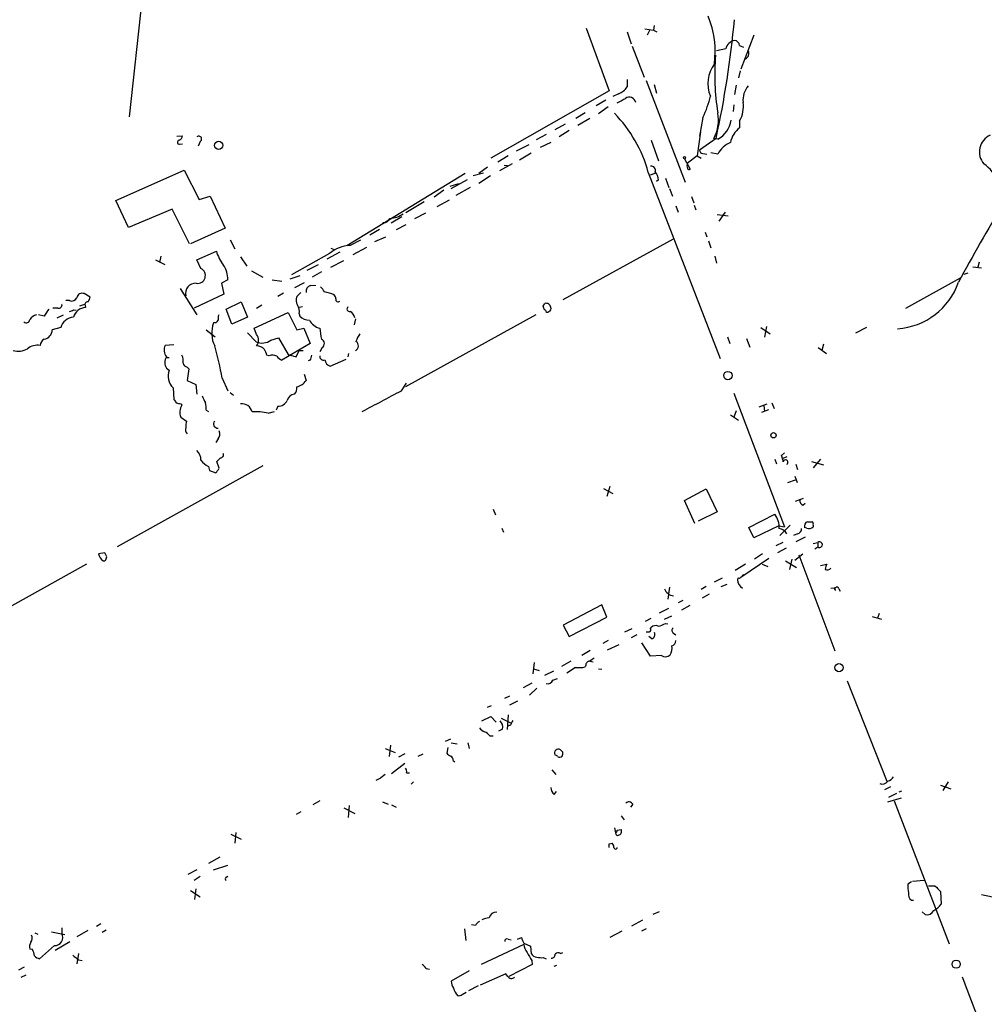
# Model space of a CAD drawing. Extents: x 8 to 972, y 8 to 903.
# Drawn here: x 332 to 474, y 505 to 650 of the extents above; entities that cross this region are included whole.
import ezdxf

# ---------------------------------------------------------------- set-up
doc = ezdxf.new("R2010")
doc.units = 0
doc.header["$MEASUREMENT"] = 0
doc.layers.add('MAIN', color=5, linetype='CONTINUOUS')

msp = doc.modelspace()

# ---------------------------------------------------------------- linework, layer by layer
at = {"layer": 'MAIN'}
for p, q in [((350.4353, 657.352), (348.0647, 635.5926)), ((425.45, 649.0546), (425.3653, 648.3773)), ((415.4593, 648.6313), (418.846, 639.4026)), ((421.4707, 648.1233), (422.0633, 646.3453)), ((424.0953, 648.5466), (425.3653, 648.3773)), ((424.7727, 648.2926), (424.434, 647.6153)), ((425.3653, 648.3773), (425.8733, 648.1233)), ((440.182, 647.6153), (438.2347, 642.62)), ((422.2327, 646.0066), (424.0107, 641.4346)), ((438.0653, 646.0913), (438.658, 645.8373)), ((436.0333, 645.5833), (434.6787, 645.3293)), ((438.15, 642.366), (437.896, 641.35)), ((421.4707, 641.096), (421.4707, 639.9953)), ((424.2647, 640.9266), (430.022, 625.9406)), ((425.45, 640.334), (425.7887, 639.064)), ((437.5573, 640.2493), (437.3033, 638.8946)), ((418.846, 639.4026), (401.4047, 629.4966)), ((420.2007, 638.9793), (419.354, 638.556)), ((418.338, 638.048), (416.8987, 637.2013)), ((437.2187, 637.3706), (437.134, 636.3546)), ((415.29, 636.1853), (413.9353, 635.3386)), ((418.6767, 637.032), (417.2373, 636.016)), ((412.3267, 634.492), (410.8027, 633.6453)), ((415.9673, 635.3386), (414.1893, 634.3226)), ((432.6467, 635.508), (432.1387, 632.714)), ((438.0653, 635), (438.0653, 633.984)), ((409.5327, 632.968), (408.0933, 632.206)), ((412.9193, 633.5606), (411.48, 632.6293)), ((432.308, 633.3913), (431.8, 629.8353)), ((355.092, 632.714), (355.9387, 632.7986)), ((355.5153, 631.5286), (355.9387, 631.6133)), ((358.5633, 631.952), (358.2247, 631.2746)), ((406.9927, 631.444), (405.13, 630.5126)), ((408.686, 631.1053), (410.2947, 631.8673)), ((425.0267, 632.1213), (426.1273, 629.0733)), ((434.594, 632.3753), (432.1387, 630.682)), ((434.848, 632.2906), (434.2553, 632.3753)), ((405.638, 629.2426), (407.3313, 630.2586)), ((432.6467, 630.174), (433.2393, 630.0893)), ((434.848, 630.0893), (433.832, 630.2586)), ((403.9447, 629.8353), (402.4207, 628.904)), ((404.5373, 628.65), (402.6747, 627.634)), ((403.352, 628.4806), (403.86, 628.396)), ((429.9373, 629.412), (430.784, 627.888)), ((431.8, 629.8353), (430.3607, 628.7346)), ((431.8, 629.8353), (432.3927, 629.4966)), ((346.1173, 623.2313), (356.1927, 627.7186)), ((356.1927, 627.7186), (358.394, 623.4006)), ((380.1533, 616.6273), (397.5947, 627.2953)), ((400.304, 627.2953), (398.78, 626.872)), ((400.8967, 628.142), (399.6267, 627.2106)), ((424.6033, 627.38), (435.1867, 599.948)), ((424.942, 627.0413), (425.6193, 627.2953)), ((395.3933, 625.348), (396.6633, 625.7713)), ((395.5627, 625.0093), (397.9333, 626.364)), ((401.32, 626.872), (399.6267, 625.7713)), ((426.1273, 626.2793), (425.7887, 626.0253)), ((427.1433, 626.5333), (427.6513, 625.1786)), ((394.462, 624.7553), (393.0227, 623.7393)), ((398.3567, 625.1786), (396.24, 623.9933)), ((427.736, 625.0093), (428.1593, 623.9086)), ((347.98, 619.252), (346.1173, 623.2313)), ((358.394, 623.4006), (360.0027, 623.9086)), ((360.0027, 623.9086), (362.204, 619.1673)), ((391.5833, 623.062), (388.874, 621.4533)), ((395.224, 623.316), (393.446, 622.3)), ((430.9533, 623.824), (431.292, 622.8926)), ((354.4147, 621.9613), (347.98, 619.252)), ((356.9547, 616.8813), (354.4147, 621.9613)), ((391.7527, 621.3686), (390.144, 620.522)), ((428.6673, 622.4693), (429.006, 621.538)), ((431.3767, 622.554), (431.6307, 621.8766)), ((435.9487, 621.538), (435.0173, 620.1833)), ((385.572, 620.014), (385.2333, 619.6753)), ((385.2333, 619.6753), (385.572, 620.014)), ((388.2813, 620.8606), (386.6727, 619.9293)), ((436.372, 620.9453), (434.7633, 621.1146)), ((362.204, 619.1673), (357.124, 616.8813)), ((384.9793, 618.998), (383.54, 618.1513)), ((388.874, 619.6753), (387.4347, 618.9133)), ((432.9853, 618.5746), (433.2393, 617.8973)), ((362.966, 617.474), (363.6433, 616.1193)), ((382.1853, 617.3893), (380.6613, 616.6273)), ((384.302, 617.22), (385.9107, 617.8973)), ((428.244, 617.5586), (411.988, 608.584)), ((433.4933, 617.3046), (433.832, 616.2886)), ((358.0553, 614.5106), (360.934, 615.7806)), ((377.6133, 615.442), (372.0253, 612.3093)), ((379.1373, 615.6113), (377.19, 614.5953)), ((377.7827, 616.204), (378.2907, 616.0346)), ((381.0847, 615.2726), (383.1167, 616.3733)), ((351.9593, 614.5106), (353.314, 613.8333)), ((352.7213, 615.0186), (352.552, 614.0873)), ((358.648, 613.2406), (358.0553, 614.5106)), ((364.49, 614.934), (365.4213, 613.5793)), ((377.7827, 613.41), (379.73, 614.426)), ((434.4247, 615.0186), (434.6787, 614.0026)), ((473.3713, 614.172), (473.202, 613.41)), ((366.0987, 612.902), (367.792, 611.9706)), ((374.3113, 612.9866), (376.0047, 613.8333)), ((376.428, 612.7326), (375.0733, 611.9706)), ((471.17, 612.394), (471.7627, 612.5633)), ((472.44, 613.4946), (473.71, 613.3253)), ((362.6273, 611.5473), (361.696, 611.0393)), ((369.1467, 611.5473), (370.586, 611.378)), ((373.2107, 612.14), (371.7713, 611.632)), ((373.888, 611.124), (372.4487, 610.362)), ((470.5773, 611.8013), (462.534, 607.314)), ((355.6, 610.2773), (358.0553, 606.3826)), ((361.696, 611.0393), (362.0347, 609.4306)), ((370.84, 609.6), (369.9933, 609.092)), ((373.38, 609.6846), (372.7873, 609.092)), ((374.8193, 610.7006), (375.5813, 610.7853)), ((339.2593, 608.4993), (338.7513, 608.4993)), ((342.3073, 609.0073), (341.4607, 609.5153)), ((362.0347, 609.4306), (357.632, 607.3986)), ((362.3733, 607.2293), (364.5747, 608.33)), ((364.5747, 608.33), (365.506, 606.044)), ((337.566, 607.3986), (336.804, 607.3986)), ((339.852, 607.1446), (340.2753, 607.06)), ((340.7833, 607.7373), (341.5453, 607.9913)), ((341.5453, 607.9913), (341.63, 607.4833)), ((363.22, 605.028), (362.3733, 607.2293)), ((366.522, 604.4353), (371.5173, 606.7213)), ((367.6227, 607.822), (366.8607, 607.314)), ((371.5173, 606.7213), (372.7873, 604.1813)), ((373.634, 607.568), (373.126, 607.4833)), ((409.1093, 607.6526), (409.3633, 608.076)), ((409.448, 607.06), (409.2787, 607.1446)), ((335.534, 606.2133), (334.6873, 606.3826)), ((337.4813, 605.9593), (338.4127, 606.3826)), ((360.68, 605.282), (360.5107, 605.1973)), ((365.506, 606.044), (363.22, 605.028)), ((373.126, 606.552), (373.2107, 606.2133)), ((381.4233, 605.79), (381.254, 604.9433)), ((408.0087, 606.3826), (388.7893, 595.7993)), ((337.9893, 604.52), (336.7193, 604.1813)), ((359.41, 604.1813), (360.7647, 603.1653)), ((366.8607, 603.504), (366.522, 604.4353)), ((372.7873, 604.1813), (373.8033, 604.4353)), ((373.8033, 604.4353), (374.7347, 602.1493)), ((441.198, 604.52), (442.5527, 603.5886)), ((442.0447, 604.6893), (441.706, 603.0806)), ((456.7767, 604.52), (455.168, 603.6733)), ((365.506, 603.758), (366.776, 602.4033)), ((368.9773, 602.6573), (370.078, 602.996)), ((370.078, 602.996), (371.5173, 600.5406)), ((436.2873, 603.1653), (436.626, 602.1493)), ((439.0813, 602.9113), (439.5893, 601.6413)), ((354.6687, 601.98), (353.3987, 601.8953)), ((374.7347, 602.1493), (370.586, 599.694)), ((372.7027, 600.202), (373.126, 601.1333)), ((373.126, 601.1333), (373.7187, 601.1333)), ((376.5127, 601.5566), (376.174, 600.964)), ((449.6647, 601.5566), (450.85, 600.71)), ((450.4267, 602.0646), (450.1727, 601.1333)), ((353.568, 600.1173), (353.9913, 600.1173)), ((368.7233, 600.3713), (368.3847, 600.456)), ((371.5173, 600.5406), (372.7027, 600.202)), ((374.7347, 599.694), (374.4807, 599.6093)), ((377.698, 598.8473), (380.0687, 599.8633)), ((380.4073, 600.71), (380.3227, 600.202)), ((353.568, 598.5086), (353.9913, 598.2546)), ((356.616, 598.678), (356.87, 598.424)), ((356.87, 598.424), (356.616, 596.7306)), ((356.616, 596.7306), (357.886, 596.138)), ((361.7807, 597.0693), (362.6273, 595.2066)), ((373.888, 597.662), (374.142, 596.7306)), ((354.584, 595.63), (354.6687, 593.9366)), ((357.886, 596.138), (358.0553, 594.6986)), ((388.1967, 595.2066), (388.9587, 596.3073)), ((362.966, 594.9526), (363.474, 594.5293)), ((437.2187, 594.868), (444.6693, 575.1406)), ((355.6847, 593.2593), (355.854, 593.09)), ((359.41, 592.328), (359.7487, 592.1586)), ((369.9933, 592.9206), (369.7393, 592.328)), ((437.5573, 592.2433), (437.2187, 591.312)), ((440.944, 592.836), (442.1293, 593.2593)), ((442.2987, 592.4126), (441.2827, 591.9893)), ((441.6213, 593.0053), (441.706, 592.1586)), ((442.8067, 593.4286), (443.1453, 592.582)), ((355.6847, 591.312), (356.5313, 590.7193)), ((368.554, 591.9046), (369.4853, 592.1586)), ((436.7107, 591.6506), (437.896, 590.8886)), ((361.188, 588.0946), (360.8493, 587.5866)), ((443.23, 585.1313), (443.484, 584.454)), ((444.6693, 586.0626), (444.246, 585.6393)), ((445.008, 585.47), (444.4153, 585.216)), ((450.0033, 585.1313), (448.9027, 583.8613)), ((367.792, 584.1153), (346.2867, 572.1773)), ((359.7487, 584.0306), (359.918, 583.438)), ((361.3573, 583.7766), (361.0187, 584.7926)), ((446.3627, 584.3693), (446.6167, 583.6073)), ((448.6487, 584.7926), (450.4267, 584.2846)), ((359.918, 583.438), (360.8493, 583.0993)), ((445.1773, 581.66), (446.278, 582.0833)), ((446.1933, 582.5913), (446.532, 581.66)), ((417.9993, 580.8133), (419.354, 580.0513)), ((418.9307, 581.0673), (418.5073, 579.628)), ((429.9373, 579.0353), (433.1547, 580.7286)), ((433.1547, 580.7286), (434.7633, 577.342)), ((446.278, 578.9506), (447.4633, 579.374)), ((401.7433, 577.7653), (402.082, 576.9186)), ((431.4613, 575.6486), (429.9373, 579.0353)), ((447.3787, 578.358), (447.7173, 578.612)), ((434.7633, 577.342), (431.9693, 575.9873)), ((439.42, 575.056), (443.23, 577.0033)), ((403.0133, 574.9713), (403.2673, 574.3786)), ((440.182, 573.532), (439.42, 575.056)), ((443.8227, 575.31), (440.182, 573.532)), ((443.8227, 575.31), (444.6693, 575.1406)), ((445.516, 575.3946), (443.992, 573.8706)), ((447.9713, 574.9713), (447.6327, 575.056)), ((448.9027, 575.3946), (448.9027, 575.1406)), ((446.6167, 574.1246), (446.024, 573.8706)), ((447.7173, 573.6166), (446.3627, 572.9393)), ((444.4153, 572.8546), (443.3993, 572.3466)), ((444.9233, 572.008), (443.6533, 571.3306)), ((448.9027, 572.6853), (449.58, 572.8546)), ((449.1567, 571.9233), (449.58, 572.1773)), ((449.58, 572.8546), (449.58, 572.1773)), ((344.5087, 571.3306), (343.5773, 571.1613)), ((344.7627, 570.738), (344.5087, 571.3306)), ((442.3833, 570.484), (438.2347, 567.69)), ((441.452, 571.1613), (440.2667, 570.3993)), ((446.1933, 570.23), (447.3787, 571.1613)), ((446.786, 570.992), (452.12, 556.8526)), ((341.7993, 569.6373), (320.8867, 558.038)), ((344.2547, 570.1453), (344.5087, 570.1453)), ((438.912, 569.6373), (437.388, 568.706)), ((441.3673, 569.6373), (442.214, 569.2986)), ((444.8387, 570.1453), (446.4473, 569.1293)), ((445.77, 570.3993), (445.4313, 568.8753)), ((450.0033, 569.468), (450.9347, 569.6373)), ((434.34, 567.0126), (435.5253, 567.6053)), ((437.8113, 567.6053), (437.7267, 567.3513)), ((438.658, 568.1133), (438.2347, 567.69)), ((427.736, 566.2506), (427.482, 564.4726)), ((433.1547, 566.3353), (432.3927, 565.912)), ((435.356, 566.3353), (436.2027, 566.674)), ((451.5273, 566.0813), (452.2047, 566.166)), ((433.578, 565.2346), (432.562, 564.642)), ((452.12, 565.912), (452.2047, 565.7426)), ((452.7127, 565.9966), (452.882, 565.658)), ((417.7453, 563.626), (412.0727, 560.6626)), ((418.5073, 561.848), (417.7453, 563.626)), ((429.6833, 564.3033), (429.006, 563.9646)), ((430.6993, 563.5413), (429.514, 562.864)), ((412.9193, 558.9693), (418.5073, 561.848)), ((427.5667, 563.118), (426.212, 562.4406)), ((426.974, 561.5093), (428.0747, 562.0173)), ((457.6233, 561.9326), (458.978, 561.5093)), ((458.6393, 562.356), (458.3853, 561.6786)), ((412.0727, 560.6626), (412.9193, 558.9693)), ((424.18, 561.2553), (425.0267, 561.6786)), ((424.942, 560.1546), (425.0267, 560.324)), ((427.1433, 560.9166), (427.482, 560.832)), ((421.132, 559.6466), (422.2327, 560.1546)), ((422.91, 559.2233), (422.0633, 558.8)), ((425.1113, 558.6306), (424.688, 558.9693)), ((428.3287, 559.4773), (428.6673, 559.2233)), ((418.6767, 558.3766), (417.9147, 557.9533)), ((418.592, 557.022), (420.2853, 557.784)), ((424.942, 556.0906), (423.672, 558.038)), ((416.052, 556.9373), (414.782, 556.1753)), ((426.5507, 556.1753), (424.942, 556.0906)), ((407.7547, 555.1593), (407.5853, 553.466)), ((413.1733, 555.3286), (411.8187, 554.5666)), ((415.3747, 554.736), (415.29, 554.482)), ((415.9673, 555.3286), (416.4753, 555.244)), ((407.67, 554.228), (408.5167, 553.974)), ((410.6333, 553.8893), (409.2787, 553.212)), ((413.8507, 554.3973), (412.5807, 553.5506)), ((417.2373, 554.228), (417.7453, 554.1433)), ((407.416, 552.1113), (406.146, 551.434)), ((410.5487, 552.5346), (411.226, 552.7886)), ((453.898, 552.45), (459.74, 537.6333)), ((403.4367, 549.91), (404.1987, 550.2486)), ((408.178, 551.3493), (407.0773, 550.3333)), ((400.8967, 548.5553), (401.4893, 548.8093)), ((404.1987, 548.894), (405.384, 549.4866)), ((400.05, 546.5233), (401.4047, 547.2006)), ((401.4047, 547.2006), (402.1667, 546.354)), ((403.9447, 547.4546), (403.7753, 545.2533)), ((402.9287, 546.9466), (404.2833, 546.2693)), ((404.2833, 545.9306), (403.86, 545.7613)), ((401.2353, 544.322), (401.7433, 544.322)), ((403.098, 545.338), (402.5053, 544.9993)), ((386.588, 542.9673), (386.4187, 541.274)), ((394.716, 543.56), (395.478, 543.8986)), ((395.5627, 543.306), (396.4093, 543.1366)), ((398.018, 543.306), (398.1873, 542.4593)), ((385.826, 542.4593), (387.2653, 541.8666)), ((388.7047, 541.6973), (387.7733, 541.1893)), ((390.652, 541.3586), (391.414, 541.6973)), ((395.0547, 542.6286), (394.8853, 541.782)), ((411.988, 541.9513), (411.6493, 542.29)), ((388.7047, 540.258), (386.7573, 538.734)), ((395.8167, 540.6813), (396.0707, 540.512)), ((385.826, 538.6493), (385.1487, 538.1413)), ((388.9587, 538.9033), (389.382, 538.9033)), ((410.3793, 539.3266), (410.972, 538.6493)), ((384.4713, 537.8026), (385.1487, 538.1413)), ((389.9747, 537.5486), (389.636, 537.21)), ((467.6987, 537.0406), (469.2227, 536.5326)), ((468.7993, 537.5486), (468.0373, 536.2786)), ((410.718, 535.686), (411.0567, 536.1093)), ((459.486, 536.448), (460.3327, 536.8713)), ((461.1793, 535.8553), (459.994, 535.2626)), ((461.9413, 536.194), (461.518, 536.0246)), ((376.174, 534.7546), (375.158, 534.162)), ((385.4027, 534.5853), (386.2493, 534.2466)), ((386.7573, 534.162), (387.4347, 533.8233)), ((422.3173, 534.2466), (421.9787, 533.8233)), ((459.9093, 534.5853), (461.9413, 535.178)), ((460.8407, 534.7546), (468.9687, 513.6726)), ((373.38, 533.146), (372.7027, 532.7226)), ((379.73, 533.7386), (381.3387, 532.892)), ((380.4073, 532.2993), (380.5767, 534.0773)), ((420.624, 532.5533), (421.0473, 531.9606)), ((363.0507, 529.844), (364.5747, 529.082)), ((363.8127, 530.098), (363.6433, 528.4893)), ((419.608, 530.7753), (419.7773, 530.0133)), ((420.0313, 530.4366), (420.624, 530.5213)), ((418.846, 528.4046), (419.2693, 528.4893)), ((361.442, 526.4573), (359.7487, 525.526)), ((358.0553, 524.5946), (356.7007, 523.9173)), ((360.5107, 524.5946), (362.6273, 525.272)), ((358.5633, 523.5786), (357.632, 522.986)), ((362.3733, 523.494), (362.6273, 523.6633)), ((463.3807, 522.8166), (462.8727, 522.478)), ((463.55, 522.9013), (465.2433, 523.0706)), ((357.124, 521.5466), (358.5633, 520.6153)), ((357.886, 521.8006), (357.7167, 520.192)), ((465.9207, 522.224), (466.852, 522.224)), ((467.6987, 521.3773), (467.7833, 519.5146)), ((463.3807, 520.1073), (463.7193, 520.1073)), ((473.71, 520.954), (475.3187, 520.6153)), ((426.212, 518.414), (425.2807, 517.9906)), ((465.4127, 517.9906), (464.9893, 518.414)), ((423.7567, 517.144), (422.148, 516.2973)), ((334.1793, 515.2813), (334.6027, 515.112)), ((336.6347, 515.4506), (338.582, 515.0273)), ((338.1587, 516.0433), (338.1587, 515.1966)), ((341.9687, 515.62), (340.36, 514.6886)), ((343.916, 516.636), (343.2387, 516.2126)), ((344.678, 515.7046), (344.0853, 515.366)), ((397.51, 515.874), (397.6793, 514.1806)), ((399.1187, 516.382), (398.526, 516.4666)), ((420.7087, 515.5353), (418.9307, 514.604)), ((424.2647, 515.874), (423.5873, 515.5353)), ((337.1427, 512.7413), (339.344, 514.0113)), ((403.9447, 514.35), (404.368, 514.2653)), ((405.2993, 514.35), (405.892, 514.604)), ((333.8407, 512.826), (333.4173, 512.9106)), ((337.058, 513.4186), (334.8567, 511.4713)), ((406.2307, 513.588), (399.9653, 510.6246)), ((406.2307, 513.7573), (407.2467, 513.334)), ((407.2467, 513.334), (407.3313, 512.2333)), ((411.6493, 512.2333), (411.988, 512.4026)), ((340.614, 512.2333), (340.36, 510.7093)), ((340.614, 511.302), (341.122, 511.2173)), ((407.416, 511.2173), (407.5007, 510.6246)), ((409.1093, 511.6406), (409.5327, 511.4713)), ((331.8087, 509.8626), (332.6553, 510.286)), ((391.8373, 510.032), (392.3453, 509.9473)), ((398.1873, 509.6933), (395.5627, 508.1693)), ((407.5007, 510.6246), (404.0293, 508.8466)), ((410.718, 510.3706), (411.1413, 510.54)), ((332.1473, 508.762), (332.9093, 509.1006)), ((403.606, 509.27), (399.796, 507.5766)), ((403.86, 508.9313), (403.606, 509.27)), ((397.1713, 506.222), (397.764, 506.5606)), ((399.542, 507.492), (398.1027, 506.73))]:
    msp.add_line(p, q, dxfattribs=at)
for centre, radius in [((361.2586, 631.3738), 0.6068), ((429.9373, 629.5813), 0.1693), ((436.3271, 597.4391), 0.6141), ((443.0543, 588.6466), 0.3932), ((452.7067, 554.3869), 0.6084), ((469.9799, 510.6784), 0.6077)]:
    msp.add_circle(centre, radius, dxfattribs=at)
for centre, radius, start, end in [((421.0166, 645.1917), 13.4457, 352.264927, 22.833158), ((288.5999, 663.9166), 149.3624, 347.808902, 354.615776), ((437.6421, 645.2445), 1.6441, 101.892248, 168.107752), ((437.1763, 645.9643), 0.898, 8.130102, 81.869898), ((469.4098, 641.808), 35.0162, 175.341329, 189.240235), ((438.5581, 644.9386), 0.8699, 294.007298, 26.688768), ((438.2208, 640.4891), 4.8404, 143.297714, 202.450959), ((441.7721, 638.0625), 3.2182, 139.217377, 186.300871), ((419.3491, 641.3456), 2.5149, 289.793132, 327.525138), ((421.5908, 641.152), 12.4132, 332.95584, 348.327526), ((251.274, 934.3132), 341.3256, 299.631339, 299.860522), ((421.7901, 637.5206), 0.9692, 11.227613, 126.271635), ((434.4822, 637.0741), 4.1401, 329.935325, 8.825496), ((405.4394, 622.1936), 19.8533, 15.143419, 44.466151), ((429.109, 635.127), 5.8358, 331.866815, 10.448249), ((433.1131, 635.5753), 3.7148, 297.841943, 352.409332), ((440.3359, 631.0693), 3.6947, 127.919187, 168.868591), ((476.1574, 630.4052), 2.7436, 115.413424, 219.772683), ((355.473, 631.825), 0.2993, 98.124688, 278.121983), ((355.1282, 632.8774), 0.8143, 291.805329, 354.446932), ((358.3354, 632.3102), 0.4246, 302.466017, 131.276055), ((437.9257, 628.5749), 3.4301, 110.745489, 153.800242), ((432.7312, 630.7665), 0.5985, 188.116564, 261.883436), ((431.5987, 628.3536), 1.2953, 162.894019, 197.105981), ((470.0036, 623.0229), 6.9302, 357.522262, 54.289134), ((425.0114, 627.6725), 0.6426, 341.119464, 96.200365), ((424.2149, 626.1612), 1.916, 3.533805, 42.863878), ((430.5935, 628.0361), 0.2413, 195.257201, 322.137512), ((686.0501, 495.1344), 244.972, 148.612018, 151.717033), ((386.2725, 624.408), 3.8084, 273.474418, 304.886025), ((385.6937, 620.8508), 0.8456, 261.725204, 343.215091), ((366.4672, 617.2772), 5.732, 195.135013, 217.995089), ((380.9007, 611.5), 5.1329, 92.67327, 129.826152), ((358.1432, 612.1911), 1.1646, 261.48237, 64.312867), ((358.9874, 611.6322), 3.6409, 358.663829, 35.540971), ((460.6864, 614.5185), 10.1894, 273.726774, 341.044399), ((357.8535, 609.5804), 1.4636, 85.407036, 196.0153), ((375.0394, 609.8201), 0.9076, 104.034712, 188.58633), ((375.0313, 608.9653), 1.9897, 23.83384, 51.91135), ((376.1127, 604.599), 5.2228, 65.353581, 81.870053), ((339.598, 609.2614), 0.8339, 246.038209, 336.02914), ((341.1593, 608.7567), 0.8163, 68.331539, 168.274369), ((341.9858, 607.881), 0.4541, 81.450515, 165.942335), ((340.7298, 609.2126), 1.5908, 326.301941, 352.585052), ((374.3211, 608.5565), 1.6246, 160.754227, 206.878915), ((377.5872, 608.6937), 0.9594, 3.561805, 42.837328), ((378.8833, 608.658), 0.3518, 164.280582, 316.220835), ((589.884, 437.3887), 305.2797, 146.196642, 146.425815), ((337.693, 607.8643), 0.4827, 254.745922, 15.254078), ((339.2, 607.8475), 0.9587, 273.546139, 312.848561), ((341.7949, 605.4618), 2.0282, 94.663468, 163.318884), ((371.7288, 606.933), 1.4482, 344.746963, 37.870126), ((380.5661, 607.2663), 0.3876, 128.89526, 284.219102), ((380.0685, 605.7474), 1.2878, 9.4711, 62.591254), ((282.194, 565.0486), 133.8753, 18.327124, 18.556307), ((409.524, 607.4044), 0.6906, 6.561021, 103.456685), ((409.7322, 607.066), 0.2843, 181.209443, 321.912942), ((409.8854, 607.2716), 0.3875, 280.497939, 33.11188), ((332.9227, 605.7142), 0.4947, 224.639654, 358.969112), ((334.9415, 604.5196), 1.9311, 105.258241, 142.120072), ((340.0892, 603.8538), 2.203, 96.181077, 162.398203), ((360.7478, 605.7306), 0.4537, 261.405541, 345.969882), ((362.7529, 605.8324), 1.5791, 159.609571, 187.70781), ((374.5889, 607.5161), 1.8965, 223.389048, 271.846247), ((376.5975, 606.5522), 2.1589, 205.564441, 258.686945), ((335.3816, 604.1559), 1.3379, 276.540223, 1.087791), ((364.5295, 603.7006), 4.2885, 159.573431, 206.149785), ((385.5551, 605.0921), 9.4041, 184.004921, 193.940046), ((336.1688, 601.7683), 1.2341, 120.95659, 174.093063), ((367.6468, 604.5227), 2.2913, 247.663661, 305.498435), ((365.7031, 602.6573), 1.4342, 323.817251, 36.182749), ((376.1342, 602.1692), 0.7201, 301.71019, 65.919555), ((381.0785, 601.8349), 0.7817, 296.171723, 56.669767), ((384.775, 601.4385), 3.4314, 141.201202, 162.190762), ((331.7187, 603.7742), 2.7472, 254.011345, 299.673483), ((334.5635, 599.612), 2.3143, 80.604833, 129.907954), ((354.7257, 601.1729), 1.5109, 151.436754, 219.984731), ((323.9238, 590.7792), 38.3759, 9.433776, 16.705737), ((366.7618, 599.943), 1.8702, 46.633607, 86.968695), ((156.574, 516.2078), 227.9507, 21.690305, 21.919497), ((354.8522, 599.3553), 1.5382, 146.602298, 213.397703), ((354.1598, 599.6092), 1.894, 349.701647, 26.556934), ((369.189, 599.2286), 1.2339, 59.02828, 112.173035), ((371.39, 601.514), 1.9897, 218.08865, 246.16616), ((373.4641, 600.5409), 1.527, 326.315136, 356.812677), ((376.7032, 600.2655), 0.5397, 168.694232, 295.553719), ((377.9575, 599.837), 1.0232, 183.272085, 255.307742), ((356.1443, 597.3616), 2.3308, 157.472788, 227.978803), ((356.7854, 599.4401), 0.7807, 192.539156, 257.468008), ((372.4556, 597.7328), 1.9617, 279.73457, 329.277675), ((371.3728, 595.632), 1.4244, 319.056637, 6.745322), ((-376.6904, 2033.0486), 1628.6319, 297.7824044, 298.0115847), ((481.8379, 678.3325), 152.6259, 213.57026, 213.799443), ((613.0511, 720.9265), 283.9586, 206.450451, 206.679652), ((370.0111, 594.3992), 1.4787, 269.310283, 334.701742), ((372.5324, 593.4836), 1.2179, 93.940817, 166.529701), ((397.6724, 762.6997), 174.5652, 255.853161, 256.082336), ((357.3841, 592.0472), 1.8517, 145.724628, 203.394433), ((354.9635, 592.5394), 4.4515, 357.278036, 11.522473), ((364.7342, 591.8061), 1.4736, 10.474203, 99.539028), ((366.8605, 584.8772), 7.2286, 76.450901, 95.375554), ((357.1303, 589.4312), 0.7711, 152.438023, 228.16963), ((358.8179, 590.0421), 2.3848, 163.502805, 186.116527), ((361.1034, 590.296), 0.5987, 135.006767, 278.123335), ((360.3835, 588.8143), 1.0794, 318.18441, 25.558508), ((356.7521, 585.023), 1.8969, 358.157162, 46.604247), ((361.9941, 587.8002), 4.3877, 220.304988, 239.219434), ((234.2727, 712.0466), 179.6055, 314.885409, 315.114591), ((361.492, 585.7932), 0.4938, 274.029405, 21.973753), ((440.6471, 584.1575), 3.892, 8.131351, 22.378774), ((444.8387, 584.6656), 0.3413, 299.742799, 172.864574), ((191.7943, 710.4259), 211.6404, 323.014157, 323.243362), ((447.566, 578.9607), 0.6311, 165.380272, 252.736416), ((440.7532, 575.0441), 3.158, 357.141309, 38.344725), ((443.7223, 573.4434), 1.455, 27.9159, 82.695242), ((446.4684, 574.8514), 0.7417, 281.532613, 2.720065), ((448.3524, 575.2253), 0.7393, 113.635147, 193.237414), ((448.31, 575.7548), 0.8535, 246.621606, 313.979428), ((448.3947, 745.2025), 169.3002, 269.885375, 270.114592), ((448.564, 575.5639), 0.3787, 333.441716, 63.441716), ((449.834, 572.5159), 0.4234, 233.124688, 126.867191), ((344.79, 571.236), 1.215, 183.524857, 243.858854), ((343.8058, 570.7973), 0.9587, 317.151439, 356.453861), ((452.2028, 568.7913), 1.5244, 146.291169, 176.841227), ((451.0109, 569.4256), 0.6418, 239.034712, 323.580088), ((437.9383, 568.0713), 0.483, 254.755286, 307.859376), ((439.3779, 567.4784), 1.6561, 184.401624, 237.524828), ((452.1623, 566.039), 0.1339, 71.537987, 251.578587), ((452.4284, 565.9905), 0.2843, 1.229162, 141.88465), ((428.5405, 566.6742), 1.7068, 203.391217, 262.871653), ((425.6511, 559.71), 0.8757, 63.437875, 135.481155), ((425.4645, 563.6391), 3.1985, 280.414759, 301.659608), ((424.5187, 686.6465), 127.0002, 269.885409, 270.114592), ((424.6031, 559.9853), 0.3788, 296.598874, 26.54476), ((424.8734, 559.3007), 0.7111, 289.545963, 21.560503), ((428.5182, 559.8841), 0.4487, 127.666685, 245.022443), ((426.1412, 557.276), 1.9629, 328.828497, 9.933074), ((427.9264, 558.3414), 0.7417, 281.532613, 2.720065), ((427.13, 557.053), 1.0516, 236.57437, 311.055742), ((414.1891, 560.9177), 6.5292, 267.029092, 279.707142), ((415.9531, 554.7502), 0.5786, 88.593643, 181.406357), ((543.3059, 386.2327), 211.6803, 126.752594, 126.981777), ((409.7019, 552.9582), 0.9468, 259.705978, 333.424124), ((402.0397, 545.6766), 1.1112, 342.258079, 49.639196), ((573.8125, 461.5894), 189.3504, 153.320371, 153.54954), ((401.2796, 546.7374), 1.9932, 218.108952, 246.138207), ((399.6693, 543.0946), 1.9897, 38.08865, 66.16616), ((395.8167, 542.4593), 1.1516, 216.024081, 252.896174), ((411.3555, 541.7651), 0.6015, 60.763141, 203.21485), ((410.76, 540.9771), 0.5526, 32.502209, 85.567893), ((411.0577, 541.7818), 0.9456, 333.413271, 10.325982), ((395.1394, 540.7659), 0.6826, 352.88019, 60.261365), ((411.5158, 541.7071), 0.5211, 236.212351, 318.033217), ((388.3658, 539.1149), 0.6295, 340.359033, 47.717127), ((459.1049, 538.2049), 0.9868, 247.293933, 324.602713), ((459.599, 538.8891), 1.2936, 283.879402, 333.434949), ((411.6775, 536.8008), 1.4708, 183.851648, 229.281668), ((421.7491, 533.9703), 0.6318, 25.932378, 135.134662), ((420.0968, 529.9787), 0.3214, 173.819285, 288.863447), ((419.4811, 530.4789), 0.5518, 302.463229, 355.603684), ((420.0412, 530.2835), 0.6294, 284.678699, 22.196943), ((291.846, 528.1506), 127.0003, 359.885409, 0.114591), ((418.5678, 527.8379), 0.9573, 3.51548, 42.879217), ((419.7773, 527.8825), 0.2544, 176.822669, 3.177331), ((362.4792, 523.24), 0.2752, 112.632677, 247.367323), ((466.7217, 522.0966), 3.8679, 174.340996, 193.281743), ((464.0659, 521.0027), 1.1274, 169.508338, 232.575172), ((678.9502, 733.4755), 299.354, 224.885409, 225.114592), ((402.1528, 517.3186), 1.0154, 84.433692, 170.705578), ((465.6772, 519.0808), 1.1218, 256.362627, 333.674774), ((464.4381, 522.3519), 4.3864, 300.778273, 319.696373), ((400.4316, 515.6617), 1.4975, 118.750617, 151.249383), ((401.7165, 512.519), 4.9958, 96.503068, 109.486412), ((334.7725, 513.2068), 1.3872, 148.741564, 192.329), ((332.7467, 514.5081), 1.0216, 325.30662, 25.170378), ((337.0872, 514.6302), 1.212, 268.619418, 27.861143), ((403.7754, 514.0536), 0.3413, 60.265529, 187.11877), ((617.706, 598.8435), 227.9506, 201.687966, 201.917182), ((331.8368, 511.7792), 2.2608, 2.925809, 27.581727), ((408.896, 514.0287), 2.7015, 189.388752, 217.007755), ((703.4102, 681.1394), 341.3006, 209.629767, 209.858944), ((335.2623, 513.0989), 1.6774, 225.886457, 256.006836), ((509.5131, 723.3124), 271.0633, 231.228066, 231.457253), ((408.2628, 512.8263), 1.1042, 212.481141, 265.595723), ((408.8557, 514.0144), 2.3873, 253.508337, 276.097947), ((410.3089, 512.1344), 0.5786, 268.593643, 1.406357), ((411.3135, 511.7845), 0.5605, 53.195522, 139.492942), ((390.5244, 509.3117), 1.4975, 28.750617, 61.249383), ((396.9383, 508.0633), 1.3797, 175.59365, 221.267966), ((404.426, 509.1949), 0.6244, 204.972544, 316.109566), ((67.3667, 351.6611), 433.0505, 20.097393, 21.270859), ((397.9865, 507.5662), 2.1257, 191.20051, 225.402156), ((396.7056, 506.6455), 0.6295, 250.359033, 317.717127)]:
    msp.add_arc(centre, radius, start, end, dxfattribs=at)

doc.saveas('drawing.dxf')
